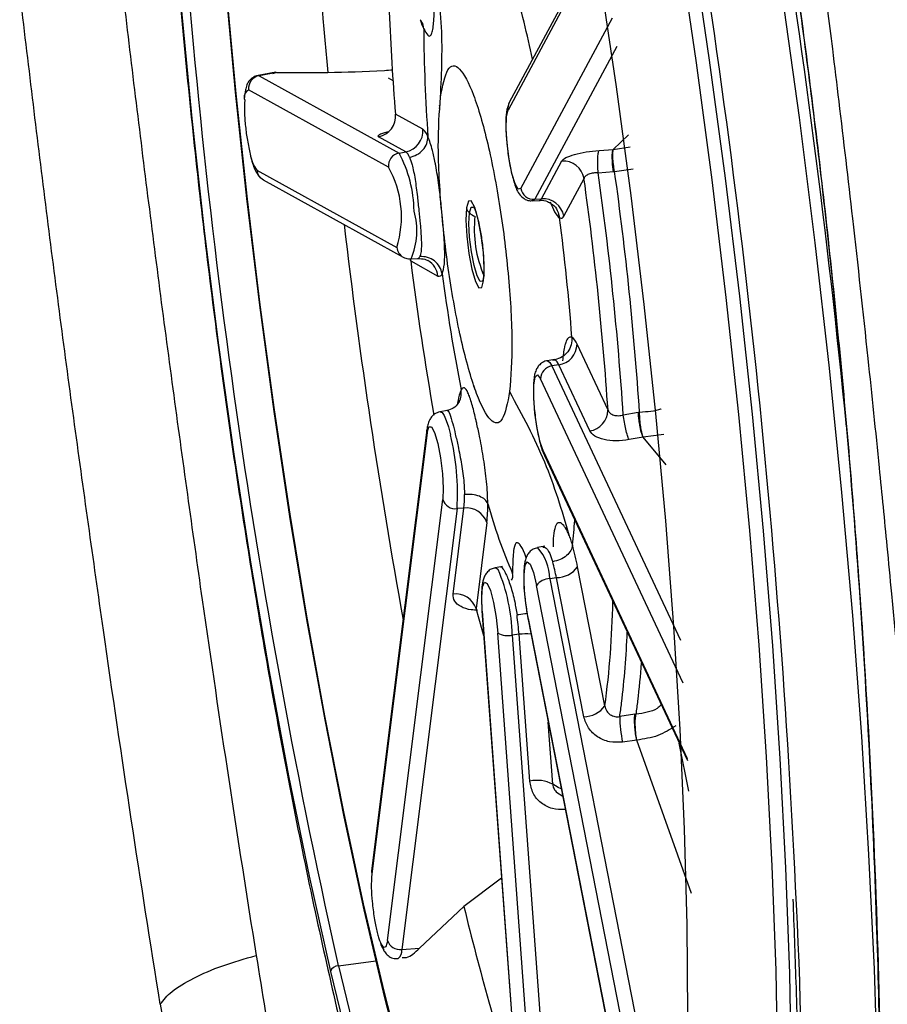
# Model space of a CAD drawing. Extents: x 831 to 911, y 781 to 934.
# Drawn here: x 901 to 902, y 846 to 847 of the extents above; entities that cross this region are included whole.
import ezdxf

# ---------------------------------------------------------------- set-up
doc = ezdxf.new("R2010")
doc.units = 0
doc.header["$MEASUREMENT"] = 0
doc.layers.add('1', color=4, linetype='Continuous')

# ---------------------------------------------------------------- blocks, each defined once
blk = doc.blocks.new('2023 SOVEREIGN HL')
at = {"layer": '1', "color": 3, "linetype": 'Continuous', "lineweight": 25}
for p, q in [((70.3589, 50.918), (70.2179, 50.6554)), ((70.3579, 50.9243), (70.2198, 50.6671)), ((70.2374, 50.5356), (70.3779, 50.7972)), ((70.3845, 50.7531), (70.2588, 50.519)), ((69.862, 50.7135), (69.8348, 50.7087)), ((69.8634, 50.7131), (69.8366, 50.7083)), ((69.8366, 50.7083), (70.0509, 50.5898)), ((69.8634, 50.7131), (69.857, 50.711)), ((69.8634, 50.7131), (69.9418, 50.7133)), ((70.0416, 50.7006), (70.0345, 50.7045)), ((70.0347, 50.5681), (69.8203, 50.6866)), ((70.0872, 50.6263), (70.0454, 50.6494)), ((70.0612, 50.5916), (70.0194, 50.6147)), ((70.4026, 50.6174), (70.3793, 50.5953)), ((70.3575, 50.5938), (70.3793, 50.5953)), ((70.3793, 50.5953), (70.4051, 50.5992)), ((70.0509, 50.5898), (70.0612, 50.5916)), ((70.2692, 50.5197), (70.3002, 50.5776)), ((70.3813, 50.5616), (70.4097, 50.5657)), ((69.8331, 50.5636), (70.0474, 50.4451)), ((70.3033, 50.4931), (70.3344, 50.5509)), ((70.3561, 50.5596), (70.3794, 50.5613)), ((70.3813, 50.5616), (70.3794, 50.5613)), ((69.8428, 50.5488), (70.0571, 50.4303)), ((70.2588, 50.519), (70.2692, 50.5197)), ((70.2559, 50.5165), (70.2663, 50.5172)), ((70.0685, 50.4258), (70.0687, 50.4244)), ((70.0687, 50.4244), (70.1105, 50.4012)), ((70.0692, 50.4276), (70.0796, 50.4283)), ((70.3712, 50.1957), (70.3237, 50.2969)), ((70.2889, 50.2733), (70.278, 50.2714)), ((70.2956, 50.2652), (70.2853, 50.2634)), ((70.2853, 50.2634), (70.4824, 49.8433)), ((70.2867, 50.2722), (70.2882, 50.2726)), ((70.2882, 50.2726), (70.2898, 50.273)), ((70.3431, 50.1639), (70.2956, 50.2652)), ((70.4866, 49.7771), (70.2677, 50.2436)), ((70.1411, 50.2055), (70.1416, 50.2102)), ((70.1422, 50.2059), (70.1416, 50.2102)), ((70.1248, 50.1952), (70.1139, 50.1932)), ((70.4176, 50.1922), (70.3945, 50.1882)), ((70.4176, 50.1922), (70.4195, 50.1923)), ((70.0935, 50.1656), (70.0087, 49.4899)), ((70.0938, 50.1607), (70.009, 49.4851)), ((70.4566, 50.1583), (70.4251, 50.1541)), ((70.4251, 50.1542), (70.4034, 50.1505)), ((70.4604, 50.1117), (70.4251, 50.1542)), ((70.2721, 50.1322), (70.4927, 49.662)), ((70.2736, 50.1262), (70.4929, 49.6588)), ((70.033, 49.383), (70.1178, 50.0587)), ((70.1398, 50.0448), (70.055, 49.3692)), ((70.1337, 49.9138), (70.1502, 50.0456)), ((70.1502, 50.0456), (70.1398, 50.0448)), ((70.1855, 50.0235), (70.169, 49.8917)), ((70.2741, 49.9871), (70.2632, 49.9852)), ((70.2739, 49.9855), (70.271, 49.9865)), ((70.2093, 49.9563), (70.1984, 49.9543)), ((70.3664, 49.7424), (70.3246, 49.9554)), ((70.2922, 49.9389), (70.2818, 49.9374)), ((70.2818, 49.9374), (70.4802, 48.9255)), ((70.334, 49.7259), (70.2922, 49.9389)), ((70.473, 48.8488), (70.2615, 49.9271)), ((70.178, 49.8884), (70.2624, 48.7347)), ((70.1783, 49.8875), (70.178, 49.8884)), ((70.1783, 49.8875), (70.2628, 48.7338)), ((70.2488, 49.8762), (70.2487, 49.8748)), ((70.2487, 49.8748), (70.4628, 48.7829)), ((70.2488, 49.8762), (70.4629, 48.7843)), ((70.2867, 48.7004), (70.2023, 49.8541)), ((70.2348, 49.8522), (70.2244, 49.8511)), ((70.2244, 49.8511), (70.3088, 48.6974)), ((70.2513, 49.6272), (70.2348, 49.8522)), ((70.4123, 49.7296), (70.3891, 49.7261)), ((70.2865, 49.6224), (70.2796, 49.7174)), ((70.4153, 49.69), (70.3934, 49.6869)), ((70.4989, 49.4551), (70.4153, 49.69)), ((70.495, 49.612), (70.4803, 49.6856)), ((70.2922, 49.6104), (70.3018, 49.6043)), ((70.208, 49.4786), (70.1503, 49.4351)), ((70.1503, 49.4351), (70.0822, 49.3713)), ((70.055, 49.3692), (70.0822, 49.3713)), ((69.9578, 49.3441), (70.0154, 49.3518))]:
    blk.add_line(p, q, dxfattribs=at)
at = {"layer": '1', "color": 3, "linetype": 'Continuous', "lineweight": 25, "flags": 128}
for points in [[(70.5, 50.9107), (70.5264, 50.7319), (70.5506, 50.5514), (70.5726, 50.3703), (70.592, 50.1897), (70.6089, 50.0106), (70.6232, 49.8343), (70.6347, 49.6618), (70.6434, 49.4941), (70.6492, 49.3323), (70.6521, 49.1774)], [(70.48, 50.9057), (70.5062, 50.728), (70.5302, 50.5486), (70.552, 50.3685), (70.5714, 50.189), (70.5882, 50.0111), (70.6024, 49.8358), (70.6138, 49.6643), (70.6224, 49.4976), (70.6282, 49.3368), (70.6311, 49.1828)], [(70.4933, 49.269), (70.4923, 49.4077), (70.4884, 49.5537), (70.4816, 49.7062), (70.472, 49.864), (70.4596, 50.0259), (70.4445, 50.1907), (70.4268, 50.3574), (70.4067, 50.5247), (70.3842, 50.6913), (70.3596, 50.8562)], [(69.705, 52.0717), (69.6941, 51.9692), (69.6863, 51.8551), (69.6815, 51.7302), (69.6798, 51.5955), (69.6811, 51.452), (69.6856, 51.3008), (69.6931, 51.143), (69.7036, 50.9799), (69.717, 50.8126), (69.7333, 50.6426), (69.7522, 50.471), (69.7737, 50.2991), (69.7975, 50.1284), (69.8236, 49.9599), (69.8516, 49.7952), (69.8815, 49.6353), (69.9129, 49.4816), (69.9456, 49.3352)], [(70.0617, 49.1682), (70.0291, 49.2949), (69.9974, 49.4299), (69.9668, 49.5723), (69.9375, 49.721), (69.9097, 49.8749), (69.8837, 50.0329), (69.8596, 50.1939), (69.8375, 50.3567), (69.8177, 50.5202), (69.8003, 50.6832), (69.7854, 50.8445), (69.7732, 51.0029), (69.7636, 51.1573), (69.7569, 51.3066), (69.7529, 51.4497), (69.7518, 51.5856), (69.7536, 51.7133), (69.7582, 51.8318), (69.7657, 51.9404), (69.7759, 52.0383)], [(70.0601, 49.1798), (70.0279, 49.3053), (69.9964, 49.4391), (69.9661, 49.5801), (69.9371, 49.7274), (69.9096, 49.8799), (69.8838, 50.0364), (69.8599, 50.196), (69.838, 50.3573), (69.8184, 50.5193), (69.8012, 50.6807), (69.7864, 50.8405), (69.7743, 50.9974), (69.7648, 51.1504), (69.7581, 51.2983), (69.7542, 51.4401), (69.7531, 51.5747), (69.7549, 51.7012), (69.7595, 51.8187), (69.7669, 51.9263), (69.777, 52.0232)], [(70.4401, 51.9001), (70.4768, 51.7371), (70.5122, 51.567), (70.5461, 51.3908), (70.5785, 51.2093), (70.6091, 51.0237), (70.6377, 50.8349), (70.6641, 50.644), (70.6883, 50.4521), (70.7101, 50.2602), (70.7293, 50.0695), (70.7459, 49.8809), (70.7597, 49.6956), (70.7707, 49.5146), (70.7789, 49.3388), (70.7841, 49.1693), (70.7864, 49.0071), (70.7857, 48.853), (70.7821, 48.7079), (70.7755, 48.5725), (70.766, 48.4478), (70.7536, 48.3343)], [(69.8348, 50.7087), (69.8351, 50.7087), (69.8366, 50.7083)], [(70.2374, 50.5356), (70.2336, 50.5343), (70.2288, 50.5424), (70.2238, 50.5585), (70.2195, 50.5802), (70.2164, 50.6043), (70.215, 50.627), (70.2155, 50.645), (70.2179, 50.6554)], [(70.1543, 50.5056), (70.1534, 50.4868), (70.1547, 50.4623), (70.158, 50.4359), (70.1626, 50.4116), (70.168, 50.3931), (70.1733, 50.3832), (70.1777, 50.3835), (70.1805, 50.3938)], [(70.1805, 50.3938), (70.1814, 50.4127), (70.1801, 50.4372), (70.1769, 50.4636), (70.1722, 50.4879), (70.1668, 50.5064), (70.1615, 50.5163), (70.1571, 50.516), (70.1543, 50.5056)], [(70.1588, 50.4979), (70.1612, 50.5067), (70.1649, 50.507), (70.1651, 50.5068)], [(70.2588, 50.519), (70.2564, 50.5166), (70.2558, 50.5165)], [(70.1795, 50.3947), (70.1788, 50.3934), (70.175, 50.3931), (70.1705, 50.4016), (70.1659, 50.4174), (70.1619, 50.4382), (70.1591, 50.4608), (70.158, 50.4818), (70.1588, 50.4979)], [(70.278, 50.2714), (70.2791, 50.2713), (70.2821, 50.2689), (70.2853, 50.2634)], [(70.2721, 50.1322), (70.2671, 50.1467), (70.2626, 50.1674), (70.2591, 50.1913), (70.2573, 50.2147), (70.2574, 50.2339), (70.2595, 50.2462), (70.2631, 50.2496), (70.2677, 50.2436)], [(70.1138, 50.1932), (70.1141, 50.1933), (70.1169, 50.1919), (70.1201, 50.1874), (70.1233, 50.18), (70.1266, 50.17), (70.1298, 50.1578)], [(70.0938, 50.1607), (70.0934, 50.1638), (70.0935, 50.1656)], [(70.0938, 50.1607), (70.0964, 50.1702), (70.1004, 50.1704), (70.1052, 50.1614), (70.1101, 50.1445), (70.1144, 50.1224), (70.1173, 50.0983), (70.1185, 50.0759), (70.1178, 50.0587)], [(70.2721, 50.1322), (70.2726, 50.1289), (70.2736, 50.1262)], [(70.2488, 49.8762), (70.245, 49.8997), (70.2428, 49.9235), (70.2425, 49.944), (70.2441, 49.958), (70.2474, 49.9634), (70.2519, 49.9595), (70.2568, 49.9467), (70.2615, 49.9271)], [(70.1984, 49.9543), (70.1999, 49.9541), (70.2029, 49.9513)], [(70.1783, 49.8875), (70.1776, 49.909), (70.1788, 49.9247), (70.1817, 49.9321), (70.186, 49.9303), (70.1909, 49.9194), (70.1957, 49.9011), (70.1997, 49.8781), (70.2023, 49.8541)], [(70.1808, 49.8498), (70.1781, 49.8591), (70.169, 49.8917)], [(70.2996, 49.6154), (70.2946, 49.6173), (70.2865, 49.6224)], [(70.0087, 49.4899), (70.0086, 49.4882), (70.009, 49.4851)], [(70.033, 49.383), (70.0324, 49.3797), (70.0318, 49.3769), (70.031, 49.3748), (70.0302, 49.3733), (70.0292, 49.3725), (70.0282, 49.3723), (70.027, 49.3728), (70.0258, 49.3739)], [(69.9578, 49.3441), (69.9913, 49.207), (70.0228, 49.0896)], [(69.9456, 49.3352), (69.9794, 49.1971), (70.014, 49.0686), (70.0492, 48.9504), (70.0846, 48.8436), (70.1201, 48.749), (70.1553, 48.6672), (70.1899, 48.5989), (70.2238, 48.5446), (70.2567, 48.5047), (70.2883, 48.4796), (70.293, 48.477)]]:
    blk.add_lwpolyline(points, dxfattribs=at)
at = {"layer": '1', "color": 3, "linetype": 'Continuous', "lineweight": 25}
for centre, radius, start, end in [((56.6747, 48.7928), 14.1293, 5.59392, 12.75073), ((78.4594, 51.5381), 8.5574, 181.97591, 185.53111), ((57.003, 48.8254), 13.6707, 2.56777, 9.91044), ((80.7314, 51.7633), 11.042, 183.16699, 192.60365), ((68.3959, 50.3388), 1.901, 11.9816, 15.4908), ((74.2585, 50.9903), 4.2269, 182.495, 184.6263), ((70.1905, 50.8283), 0.1126, 198.3698, 205.2589), ((72.5512, 50.7949), 2.4626, 180.3417, 184.1935), ((69.8402, 50.6887), 0.02, 100.4038, 185.8869), ((69.8257, 50.6755), 0.0123, 115.9504, 201.3459), ((70.2361, 50.6584), 0.0184, 151.8897, 189.4449), ((70.0136, 50.6461), 0.0319, 280.398, 5.8951), ((70.0554, 50.623), 0.0319, 280.4062, 5.8869), ((70.071, 50.6064), 0.0256, 19.1686, 50.7837), ((69.8722, 50.5944), 0.0498, 187.0629, 218.155), ((70.0545, 50.5701), 0.02, 100.403, 185.8877), ((69.8826, 50.499), 0.1912, 0.5539, 28.3476), ((70.0495, 50.5772), 0.0185, 19.1632, 50.7775), ((69.8996, 50.4919), 0.155, 342.4145, 29.4147), ((70.3026, 50.5453), 0.0323, 9.9527, 94.1355), ((69.8521, 50.5655), 0.0191, 185.5832, 240.9693), ((65.4327, 49.8636), 4.9496, 3.8463, 7.9815), ((65.3463, 49.8529), 5.0594, 3.799, 8.0286), ((65.3693, 49.8558), 5.0614, 3.8121, 8.0157), ((70.2573, 50.5391), 0.0202, 189.9551, 274.1333), ((70.2655, 50.5211), 0.00396, 281.5494, 340.2483), ((70.2715, 50.4875), 0.0323, 9.9536, 94.1346), ((70.17, 50.5095), 0.0162, 193.9604, 226.0493), ((69.9724, 50.4704), 0.1059, 336.129, 16.6784), ((70.1736, 50.5132), 0.0213, 225.8311, 252.5282), ((70.3447, 50.4733), 0.1786, 173.7062, 203.8028), ((70.299, 50.4941), 0.00442, 239.3406, 346.3604), ((66.9598, 50.0524), 3.3657, 4.3508, 7.4767), ((79.7637, 51.6321), 9.8645, 186.70528, 190.263), ((70.0665, 50.447), 0.0192, 185.7299, 241.1563), ((70.0786, 50.4325), 0.0043, 283.27, 342.4189), ((74.9225, 51.0348), 4.892, 187.1688, 189.968), ((70.08, 50.3982), 0.0307, 5.6913, 60.925), ((70.1123, 50.4055), 0.00469, 246.6493, 349.4009), ((73.2672, 50.8272), 3.1785, 187.6394, 190.8875), ((70.291, 50.2975), 0.0327, 278.0015, 358.98), ((70.3022, 50.2895), 0.0227, 19.2496, 53.5931), ((70.2881, 50.2432), 0.0204, 97.992, 178.9929), ((70.2801, 50.2598), 0.0164, 19.2376, 53.5878), ((70.1892, 50.2068), 0.0477, 155.1023, 175.8353), ((70.3385, 50.1962), 0.0326, 277.9914, 358.9901), ((69.7551, 50.0677), 0.3854, 356.6022, 13.5264), ((70.1372, 50.0651), 0.0204, 198.2914, 277.3968), ((69.9824, 50.0643), 0.1688, 353.6422, 0.7702), ((69.9539, 50.0493), 0.233, 353.6445, 0.782), ((70.9495, 50.2621), 0.7909, 195.3754, 203.6073), ((70.1544, 50.0132), 0.0327, 18.294, 97.3969), ((69.5069, 50.084), 0.8153, 353.3189, 355.9808), ((70.2095, 49.9368), 0.0723, 0.4754, 42.0134), ((69.9324, 49.8803), 0.3993, 10.835, 15.814), ((70.0077, 49.8844), 0.2896, 10.8438, 15.8129), ((69.9481, 49.8442), 0.2764, 1.4174, 22.7969), ((70.2918, 49.98), 0.041, 270.6151, 323.2282), ((70.2821, 49.9118), 0.0257, 90.6131, 143.2296), ((70.1379, 49.8814), 0.0327, 18.2957, 97.3959), ((68.9899, 49.9278), 1.3889, 352.3284, 358.9487), ((69.7502, 49.8163), 0.4859, 4.2374, 7.7512), ((70.2173, 49.8817), 0.0314, 241.4571, 282.9707), ((70.2461, 49.7517), 0.1011, 86.0627, 96.4281), ((69.0257, 49.9107), 1.3761, 353.1611, 357.6977), ((69.2284, 49.8962), 1.1975, 352.9858, 355.7927), ((70.3335, 49.767), 0.0411, 270.6207, 323.2192), ((69.5473, 49.8525), 0.8512, 351.4622, 352.8728), ((69.5569, 49.8577), 0.8668, 351.5143, 352.8607), ((70.5791, 49.7273), 0.19, 180.3593, 192.2823), ((70.2625, 49.5782), 0.0502, 61.4586, 102.9694), ((70.2204, 49.4672), 0.2121, 175.1783, 186.6647), ((74.1045, 50.3963), 4.0694, 193.6623, 197.913), ((64.423, 49.1109), 6.2455, 354.36542, 3.0013), ((70.0524, 49.3894), 0.0204, 198.2836, 277.4035), ((70.0399, 49.3671), 0.0153, 307.4406, 7.5801), ((69.9573, 49.332), 0.0121, 87.4986, 164.7043), ((75.1183, 50.552), 5.3, 193.0645, 193.1739)]:
    blk.add_arc(centre, radius, start, end, dxfattribs=at)
for points, knots in [([(69.7099, 52.3219), (69.7077, 52.3052), (69.697, 52.2218), (69.6863, 52.0749), (69.6773, 51.884), (69.6746, 51.7023), (69.676, 51.5242), (69.6812, 51.3458), (69.6899, 51.1652), (69.7016, 50.9871), (69.716, 50.8104), (69.733, 50.6343), (69.7526, 50.4589), (69.7746, 50.2841), (69.7991, 50.1102), (69.826, 49.9373), (69.8553, 49.7655), (69.8873, 49.5948), (69.9212, 49.4287), (69.9455, 49.322), (69.9574, 49.27)], [0, 0, 0, 0, 0.018386, 0.091592, 0.161019, 0.223471, 0.281769, 0.342524, 0.400504, 0.456684, 0.511697, 0.565965, 0.619798, 0.673449, 0.727136, 0.781022, 0.835352, 0.890414, 0.94658, 1, 1, 1, 1]), ([(70.5388, 41.6256), (70.5422, 41.6469), (70.5511, 41.7028), (70.5646, 41.7888), (70.58, 41.8897), (70.5962, 41.9977), (70.6146, 42.1232), (70.6348, 42.2663), (70.6538, 42.4052), (70.6706, 42.5322), (70.6846, 42.6408), (70.698, 42.7478), (70.711, 42.8546), (70.7237, 42.9611), (70.7357, 43.0655), (70.7474, 43.1702), (70.7619, 43.304), (70.7852, 43.5274), (70.8131, 43.8214), (70.8401, 44.1403), (70.8603, 44.4064), (70.8749, 44.6195), (70.8843, 44.7682), (70.8899, 44.8634), (70.8935, 44.9259), (70.8983, 45.0117), (70.9045, 45.1277), (70.9114, 45.2705), (70.9177, 45.4134), (70.9235, 45.5563), (70.933, 45.8193), (70.9392, 46.0567), (70.9431, 46.2685), (70.9441, 46.3344), (70.9451, 46.4003), (70.9459, 46.4663), (70.9466, 46.5322), (70.948, 46.6999), (70.9485, 46.9563), (70.9457, 47.2881), (70.9405, 47.5803), (70.934, 47.8328), (70.927, 48.0458), (70.9204, 48.2179), (70.9135, 48.3756), (70.906, 48.5322), (70.897, 48.7021), (70.8871, 48.8719), (70.8763, 49.0417), (70.8646, 49.2114), (70.8525, 49.374), (70.8402, 49.5295), (70.8277, 49.6778), (70.8162, 49.8061), (70.8066, 49.9092), (70.7977, 50.003), (70.7858, 50.1232), (70.7685, 50.2906), (70.7479, 50.4777), (70.7294, 50.6359), (70.7164, 50.7432), (70.7071, 50.8179), (70.6969, 50.8991), (70.6821, 51.0131), (70.6618, 51.1645), (70.6348, 51.3579), (70.6139, 51.4976), (70.6026, 51.5729)], [0, 0, 0, 0, 0.006463, 0.017004, 0.026173, 0.037109, 0.049815, 0.064288, 0.08053, 0.091932, 0.102768, 0.113412, 0.124357, 0.13509, 0.145613, 0.155924, 0.166762, 0.18603, 0.223411, 0.255464, 0.282185, 0.303576, 0.319636, 0.326965, 0.332212, 0.338457, 0.352779, 0.367101, 0.381423, 0.395745, 0.410068, 0.460486, 0.467088, 0.473691, 0.480293, 0.486896, 0.493499, 0.500101, 0.537291, 0.570518, 0.599782, 0.625082, 0.646419, 0.663792, 0.676808, 0.693847, 0.710886, 0.727924, 0.744962, 0.761999, 0.779036, 0.793942, 0.808848, 0.823753, 0.832632, 0.839968, 0.852064, 0.868919, 0.890532, 0.908601, 0.916769, 0.923015, 0.931208, 0.941345, 0.957562, 0.977114, 1, 1, 1, 1]), ([(70.5545, 47.0551), (70.5703, 47.0959), (70.6018, 47.1775), (70.6451, 47.3409), (70.6844, 47.532), (70.7187, 47.7518), (70.7472, 47.997), (70.7693, 48.2653), (70.7843, 48.5539), (70.7916, 48.8599), (70.7907, 49.1804), (70.7813, 49.5122), (70.7632, 49.8522), (70.7363, 50.1971), (70.7008, 50.5438), (70.6568, 50.8889), (70.6053, 51.2302), (70.5652, 51.4507), (70.5452, 51.561)], [0, 0, 0, 0, 0.062507, 0.125014, 0.187513, 0.250001, 0.312485, 0.374971, 0.437465, 0.499969, 0.562483, 0.625003, 0.687522, 0.750034, 0.812535, 0.875025, 0.937509, 1, 1, 1, 1]), ([(70.5462, 51.5501), (70.5682, 51.4288), (70.6106, 51.1942), (70.6622, 50.8433), (70.7031, 50.5145), (70.7339, 50.21), (70.7562, 49.9324), (70.7724, 49.6686), (70.7828, 49.4235), (70.7882, 49.1976), (70.7898, 48.9945), (70.7882, 48.801), (70.7834, 48.6087), (70.7753, 48.4186), (70.7636, 48.2321), (70.7487, 48.0529), (70.7313, 47.8904), (70.7151, 47.7661), (70.7017, 47.6765), (70.6916, 47.614), (70.6818, 47.5588), (70.6724, 47.509), (70.6623, 47.459), (70.6503, 47.404), (70.6353, 47.3417), (70.6171, 47.2749), (70.5958, 47.2063), (70.5803, 47.1674), (70.5721, 47.1467)], [0, 0, 0, 0, 0.069587, 0.134513, 0.194787, 0.250411, 0.301382, 0.347695, 0.397114, 0.439818, 0.47797, 0.51695, 0.557009, 0.598145, 0.640355, 0.683638, 0.72646, 0.764184, 0.785014, 0.803731, 0.820335, 0.836661, 0.852442, 0.872828, 0.897803, 0.927343, 0.96142, 1, 1, 1, 1]), ([(69.5868, 51.2003), (69.5984, 51.0936), (69.6217, 50.8803), (69.6612, 50.5546), (69.7035, 50.2281), (69.7339, 50.0126), (69.7491, 49.9048)], [0, 0, 0, 0, 0.250051, 0.500051, 0.75004, 1, 1, 1, 1]), ([(70.0886, 50.7802), (70.0908, 50.7763), (70.0949, 50.7687), (70.0979, 50.7686), (70.0995, 50.7702), (70.1006, 50.7717), (70.1022, 50.7765), (70.1033, 50.784), (70.1038, 50.7897), (70.1043, 50.7956), (70.1047, 50.8035), (70.1051, 50.8167), (70.1052, 50.8285), (70.1048, 50.8506), (70.1035, 50.8758), (70.1009, 50.897), (70.1, 50.9044)], [0, 0, 0, 0, 0.134769, 0.260429, 0.264026, 0.294684, 0.381579, 0.46378, 0.488702, 0.502895, 0.581085, 0.624602, 0.703977, 0.744159, 0.911384, 1, 1, 1, 1]), ([(70.1144, 50.6754), (70.1162, 50.7136), (70.1198, 50.7899), (70.1066, 50.8662), (70.1001, 50.9044)], [0, 0, 0, 0, 0.499842, 1, 1, 1, 1]), ([(69.5976, 49.8586), (69.5823, 49.9669), (69.5517, 50.1833), (69.5086, 50.5113), (69.4825, 50.7288), (69.4694, 50.8376)], [0, 0, 0, 0, 0.33333, 0.666673, 1, 1, 1, 1]), ([(70.0886, 50.7802), (70.0882, 50.7839), (70.0876, 50.7891), (70.0842, 50.7929), (70.0832, 50.794)], [0, 0, 0, 0, 0.7021788, 1, 1, 1, 1]), ([(69.9418, 50.7133), (69.9694, 50.7139), (70.0007, 50.7146), (70.0371, 50.717), (70.0415, 50.7172)], [0, 0, 0, 0, 0.8796224, 1, 1, 1, 1]), ([(70.1144, 50.6754), (70.1177, 50.6922), (70.1244, 50.7258), (70.1431, 50.7249), (70.1649, 50.6845), (70.1872, 50.6078), (70.2066, 50.5071), (70.2198, 50.3982), (70.2256, 50.2947), (70.2221, 50.2476), (70.2204, 50.2241)], [0, 0, 0, 0, 0.125, 0.25, 0.375, 0.5, 0.625, 0.75, 0.875, 1, 1, 1, 1]), ([(69.835, 50.7083), (69.8342, 50.7083), (69.8306, 50.7082), (69.8253, 50.7048), (69.8203, 50.6996), (69.817, 50.6933), (69.8149, 50.6857), (69.8143, 50.6787), (69.8139, 50.6747)], [0, 0, 0, 0, 0.044917, 0.199035, 0.336544, 0.485897, 0.703105, 1, 1, 1, 1]), ([(69.8143, 50.671), (69.814, 50.6649), (69.8136, 50.6562), (69.8144, 50.6415), (69.8154, 50.6307), (69.8167, 50.6198), (69.819, 50.6048), (69.8213, 50.595), (69.8228, 50.5883)], [0, 0, 0, 0, 0.27145, 0.389531, 0.509235, 0.625995, 0.741666, 1, 1, 1, 1]), ([(70.2204, 50.2241), (70.2171, 50.2073), (70.2104, 50.1737), (70.1917, 50.1746), (70.1699, 50.215), (70.1476, 50.2916), (70.1282, 50.3924), (70.115, 50.5013), (70.1092, 50.6047), (70.1127, 50.6519), (70.1144, 50.6754)], [0, 0, 0, 0, 0.125, 0.25, 0.375, 0.5, 0.625, 0.75, 0.875, 1, 1, 1, 1]), ([(70.1131, 50.6627), (70.1131, 50.6632), (70.1132, 50.6641), (70.1128, 50.6601), (70.1126, 50.6581)], [0, 0, 0, 0, 0.513979, 1, 1, 1, 1]), ([(70.2198, 50.6671), (70.2185, 50.6636), (70.2152, 50.6552), (70.2144, 50.64), (70.2146, 50.6186), (70.2164, 50.603), (70.2171, 50.5961)], [0, 0, 0, 0, 0.19317, 0.475195, 0.769846, 1, 1, 1, 1]), ([(70.0462, 50.649), (70.046, 50.649), (70.0453, 50.6489), (70.045, 50.649), (70.0452, 50.6493), (70.0454, 50.6494)], [0, 0, 0, 0, 0.151979, 0.569826, 1, 1, 1, 1]), ([(70.0194, 50.6147), (70.019, 50.6155), (70.0182, 50.6171), (70.0246, 50.6202), (70.0322, 50.6222), (70.0347, 50.6229)], [0, 0, 0, 0, 0.402072, 0.802179, 1, 1, 1, 1]), ([(70.067, 50.5833), (70.0708, 50.5844), (70.0785, 50.5865), (70.0879, 50.5942), (70.0943, 50.604), (70.0949, 50.6112), (70.0952, 50.6148)], [0, 0, 0, 0, 0.2500263, 0.4999982, 0.7500023, 1, 1, 1, 1]), ([(70.116, 50.5047), (70.1159, 50.5061), (70.1148, 50.5166), (70.1122, 50.5383), (70.1094, 50.5575), (70.1076, 50.5678), (70.1072, 50.5704), (70.1054, 50.5799), (70.1016, 50.5977), (70.0976, 50.6084), (70.0952, 50.6148)], [0, 0, 0, 0, 0.031801, 0.235715, 0.478196, 0.480162, 0.496998, 0.545002, 0.729063, 1, 1, 1, 1]), ([(70.2171, 50.5961), (70.2173, 50.5939), (70.2184, 50.583), (70.222, 50.5635), (70.228, 50.5411), (70.2326, 50.5288), (70.2419, 50.5198), (70.2491, 50.5164), (70.2538, 50.5167), (70.2556, 50.5169)], [0, 0, 0, 0, 0.058157, 0.281294, 0.508774, 0.774387, 0.868082, 0.950586, 1, 1, 1, 1]), ([(70.3794, 50.5613), (70.379, 50.564), (70.3784, 50.5689), (70.3779, 50.5763), (70.3776, 50.5841), (70.3779, 50.5916), (70.3789, 50.5941), (70.3793, 50.5953)], [0, 0, 0, 0, 0.181752, 0.32605, 0.50153, 0.765816, 1, 1, 1, 1]), ([(70.3813, 50.5616), (70.3806, 50.5653), (70.3793, 50.5727), (70.3784, 50.5831), (70.3784, 50.5914), (70.379, 50.594), (70.3793, 50.5953)], [0, 0, 0, 0, 0.247435, 0.494872, 0.744596, 1, 1, 1, 1]), ([(69.823, 50.586), (69.8241, 50.582), (69.8273, 50.5698), (69.8313, 50.5594), (69.8388, 50.5512), (69.8423, 50.5491), (69.8428, 50.5488)], [0, 0, 0, 0, 0.249908, 0.75796, 0.963013, 1, 1, 1, 1]), ([(70.067, 50.5833), (70.0683, 50.5797), (70.0715, 50.5713), (70.0755, 50.5502), (70.0788, 50.5252), (70.0805, 50.5087), (70.0812, 50.5017)], [0, 0, 0, 0, 0.210241, 0.499874, 0.786861, 1, 1, 1, 1]), ([(70.3002, 50.5776), (70.3019, 50.5793), (70.3052, 50.5827), (70.3192, 50.5877), (70.3375, 50.5918), (70.3508, 50.5931), (70.3575, 50.5938)], [0, 0, 0, 0, 0.2519504, 0.5026806, 0.7520439, 1, 1, 1, 1]), ([(70.3561, 50.5596), (70.3558, 50.5634), (70.3553, 50.5709), (70.3554, 50.5814), (70.3561, 50.5898), (70.357, 50.5924), (70.3575, 50.5937)], [0, 0, 0, 0, 0.250001, 0.499999, 0.749999, 1, 1, 1, 1]), ([(70.3561, 50.5596), (70.3536, 50.5595), (70.3498, 50.5593), (70.3451, 50.5583), (70.3418, 50.5573), (70.339, 50.556), (70.3367, 50.5545), (70.335, 50.5528), (70.3346, 50.5515), (70.3344, 50.5509)], [0, 0, 0, 0, 0.235009, 0.355455, 0.478054, 0.603399, 0.731922, 0.864018, 1, 1, 1, 1]), ([(70.1659, 50.5058), (70.166, 50.5057), (70.1661, 50.5054), (70.1679, 50.5016), (70.1706, 50.4932), (70.1741, 50.4783), (70.1776, 50.458), (70.1799, 50.4385), (70.1803, 50.4284), (70.1804, 50.425)], [0, 0, 0, 0, 0.060469, 0.156119, 0.293259, 0.471649, 0.676642, 0.893099, 1, 1, 1, 1]), ([(70.2665, 50.5171), (70.2667, 50.5171), (70.2707, 50.5182), (70.2774, 50.5161), (70.2817, 50.5137), (70.2831, 50.513)], [0, 0, 0, 0, 0.034471, 0.677132, 1, 1, 1, 1]), ([(70.2823, 50.5152), (70.2847, 50.5095), (70.29, 50.4966), (70.2944, 50.4926), (70.2968, 50.4903)], [0, 0, 0, 0, 0.449246, 1, 1, 1, 1]), ([(70.2843, 50.5117), (70.2849, 50.5114), (70.289, 50.5092), (70.2942, 50.5018), (70.2959, 50.4941), (70.2968, 50.4903)], [0, 0, 0, 0, 0.085276, 0.54262, 1, 1, 1, 1]), ([(70.0812, 50.5017), (70.0819, 50.4948), (70.0836, 50.4786), (70.0852, 50.4561), (70.0852, 50.439), (70.0835, 50.4335), (70.0827, 50.4312)], [0, 0, 0, 0, 0.213317, 0.499971, 0.789785, 1, 1, 1, 1]), ([(70.117, 50.4047), (70.1183, 50.409), (70.1205, 50.416), (70.1209, 50.4307), (70.1208, 50.4391), (70.1206, 50.4502), (70.1196, 50.4676), (70.1178, 50.4863), (70.117, 50.494)], [0, 0, 0, 0, 0.290704, 0.475369, 0.530027, 0.559766, 0.81827, 1, 1, 1, 1]), ([(70.0571, 50.4303), (70.0597, 50.429), (70.0635, 50.4272), (70.0677, 50.4278), (70.0691, 50.428)], [0, 0, 0, 0, 0.684649, 1, 1, 1, 1]), ([(70.1169, 50.4047), (70.1159, 50.4084), (70.1137, 50.416), (70.1054, 50.4249), (70.0947, 50.4307), (70.0867, 50.431), (70.0827, 50.4312)], [0, 0, 0, 0, 0.249996, 0.500005, 0.749983, 1, 1, 1, 1]), ([(70.0687, 50.4244), (70.0685, 50.4248), (70.0681, 50.4256), (70.0684, 50.4265), (70.0689, 50.427), (70.069, 50.427)], [0, 0, 0, 0, 0.4479967, 0.882724, 1, 1, 1, 1]), ([(70.0794, 50.428), (70.0833, 50.428), (70.0891, 50.4279), (70.0934, 50.4257), (70.0949, 50.425)], [0, 0, 0, 0, 0.66587, 1, 1, 1, 1]), ([(70.1804, 50.425), (70.1807, 50.4214), (70.1812, 50.4119), (70.1808, 50.4035), (70.1804, 50.3996), (70.1803, 50.3987)], [0, 0, 0, 0, 0.326226, 0.846133, 1, 1, 1, 1]), ([(70.1803, 50.3987), (70.1799, 50.3967), (70.1794, 50.3945), (70.1796, 50.395), (70.1796, 50.3951)], [0, 0, 0, 0, 0.890531, 1, 1, 1, 1]), ([(70.3157, 50.3077), (70.3157, 50.3037), (70.3157, 50.2957), (70.3101, 50.2848), (70.3012, 50.2764), (70.2936, 50.2741), (70.2898, 50.273)], [0, 0, 0, 0, 0.25, 0.500013, 0.749984, 1, 1, 1, 1]), ([(70.3157, 50.3077), (70.3135, 50.3077), (70.3098, 50.3076), (70.3062, 50.2995), (70.3048, 50.2943), (70.3044, 50.2928), (70.3043, 50.2924), (70.3043, 50.2923), (70.3031, 50.2867), (70.3022, 50.279), (70.3014, 50.2714)], [0, 0, 0, 0, 0.3541013, 0.5971773, 0.65975, 0.6763988, 0.6810684, 0.6824876, 0.6832998, 1, 1, 1, 1]), ([(70.2782, 50.2712), (70.2777, 50.2712), (70.2743, 50.2711), (70.269, 50.268), (70.2639, 50.2629), (70.2605, 50.2567), (70.2577, 50.2473), (70.2564, 50.2326), (70.257, 50.2085), (70.2598, 50.1816), (70.2643, 50.1556), (70.2689, 50.1374), (70.2723, 50.1292), (70.2736, 50.1262)], [0, 0, 0, 0, 0.009277, 0.05883, 0.102223, 0.148424, 0.213126, 0.358134, 0.496616, 0.640803, 0.779278, 0.920601, 1, 1, 1, 1]), ([(70.1652, 50.234), (70.1659, 50.2318), (70.1671, 50.2283), (70.1668, 50.2293), (70.1667, 50.2297)], [0, 0, 0, 0, 0.640318, 1, 1, 1, 1]), ([(70.1414, 50.2062), (70.1431, 50.2092), (70.1467, 50.2155), (70.1462, 50.2229), (70.146, 50.2269)], [0, 0, 0, 0, 0.466365, 1, 1, 1, 1]), ([(70.1869, 50.0524), (70.1865, 50.0635), (70.1857, 50.0846), (70.1816, 50.1147), (70.1778, 50.1372), (70.1743, 50.1555), (70.1713, 50.1697), (70.1691, 50.1791), (70.1666, 50.1901), (70.1622, 50.2071), (70.1565, 50.2238), (70.1509, 50.2322), (70.1476, 50.2287), (70.146, 50.2269)], [0, 0, 0, 0, 0.137876, 0.264143, 0.32489, 0.38538, 0.469806, 0.4939, 0.506009, 0.614955, 0.744104, 0.866988, 1, 1, 1, 1]), ([(70.2204, 50.2241), (70.2395, 50.1885), (70.2777, 50.1173), (70.3001, 50.0422), (70.3113, 50.0046)], [0, 0, 0, 0, 0.499843, 1, 1, 1, 1]), ([(70.1417, 50.2062), (70.1394, 50.2035), (70.135, 50.1983), (70.1276, 50.196), (70.1241, 50.195)], [0, 0, 0, 0, 0.517804, 1, 1, 1, 1]), ([(70.1431, 50.2086), (70.1432, 50.2088), (70.1433, 50.2091), (70.1427, 50.2078), (70.1423, 50.207)], [0, 0, 0, 0, 0.398303, 1, 1, 1, 1]), ([(70.1133, 50.193), (70.1107, 50.1922), (70.1057, 50.1906), (70.1003, 50.1854), (70.0968, 50.1795), (70.0947, 50.1731), (70.0939, 50.1681), (70.0935, 50.1656)], [0, 0, 0, 0, 0.18383, 0.350273, 0.522571, 0.752449, 1, 1, 1, 1]), ([(70.1243, 50.1949), (70.1243, 50.1949), (70.1256, 50.196), (70.1285, 50.1903), (70.1327, 50.1774), (70.1358, 50.1644), (70.1371, 50.1589)], [0, 0, 0, 0, 0.010784, 0.373565, 0.733035, 1, 1, 1, 1]), ([(70.3712, 50.1957), (70.3716, 50.1948), (70.3723, 50.1931), (70.3743, 50.191), (70.377, 50.1894), (70.3801, 50.1881), (70.3835, 50.1874), (70.3884, 50.187), (70.3921, 50.1877), (70.3945, 50.1882)], [0, 0, 0, 0, 0.1364243, 0.2687783, 0.3974832, 0.5228903, 0.6454162, 0.7656583, 1, 1, 1, 1]), ([(70.4034, 50.1505), (70.4026, 50.1525), (70.401, 50.1564), (70.3984, 50.1661), (70.3961, 50.1772), (70.3951, 50.1845), (70.3945, 50.1882)], [0, 0, 0, 0, 0.249995, 0.49999, 0.749999, 1, 1, 1, 1]), ([(70.4251, 50.1542), (70.4243, 50.1559), (70.4227, 50.1598), (70.4206, 50.1686), (70.4192, 50.1772), (70.4182, 50.1848), (70.4178, 50.1895), (70.4176, 50.1922)], [0, 0, 0, 0, 0.2228, 0.500638, 0.676849, 0.820141, 1, 1, 1, 1]), ([(70.4526, 50.1975), (70.4523, 50.1974), (70.4437, 50.1939), (70.4314, 50.1931), (70.4195, 50.1923)], [0, 0, 0, 0, 0.031731, 1, 1, 1, 1]), ([(70.4251, 50.1541), (70.4248, 50.155), (70.4242, 50.1564), (70.4236, 50.1587), (70.423, 50.1609), (70.4222, 50.1644), (70.421, 50.1711), (70.4199, 50.1812), (70.4196, 50.1886), (70.4195, 50.1923)], [0, 0, 0, 0, 0.118324, 0.196909, 0.242484, 0.333869, 0.501448, 0.750728, 1, 1, 1, 1]), ([(70.1371, 50.1589), (70.1385, 50.1529), (70.1418, 50.1386), (70.1468, 50.1126), (70.1505, 50.0867), (70.151, 50.0726), (70.1513, 50.0666)], [0, 0, 0, 0, 0.21332, 0.49997, 0.789787, 1, 1, 1, 1]), ([(70.4034, 50.1505), (70.3967, 50.1496), (70.3833, 50.148), (70.3644, 50.1503), (70.3494, 50.1556), (70.3452, 50.1611), (70.3431, 50.1639)], [0, 0, 0, 0, 0.249143, 0.498783, 0.748536, 1, 1, 1, 1]), ([(70.1869, 50.0524), (70.1857, 50.0546), (70.1832, 50.059), (70.1744, 50.064), (70.1633, 50.0669), (70.1553, 50.0667), (70.1513, 50.0666)], [0, 0, 0, 0, 0.250003, 0.499995, 0.75001, 1, 1, 1, 1]), ([(70.3113, 50.0046), (70.3104, 50.0066), (70.3078, 50.0125), (70.3027, 50.0205), (70.2984, 50.0234), (70.2944, 50.0231), (70.2908, 50.0202), (70.2878, 50.008), (70.2868, 49.9957), (70.2872, 49.9869), (70.2872, 49.9862)], [0, 0, 0, 0, 0.075756, 0.216943, 0.41456, 0.433858, 0.605728, 0.796188, 0.983631, 1, 1, 1, 1]), ([(70.2459, 49.9696), (70.2452, 49.9717), (70.2418, 49.9813), (70.2386, 49.9862), (70.2344, 49.9918), (70.2326, 49.9929), (70.2312, 49.9925), (70.2311, 49.9925), (70.231, 49.9925), (70.2307, 49.9923), (70.2293, 49.9914), (70.2283, 49.9891), (70.2275, 49.9862), (70.2272, 49.9852), (70.2264, 49.981), (70.2252, 49.9699), (70.2249, 49.9546), (70.2248, 49.9454)], [0, 0, 0, 0, 0.04965, 0.236119, 0.245583, 0.421393, 0.421491, 0.422307, 0.424636, 0.433529, 0.468304, 0.606052, 0.607661, 0.62068, 0.657198, 0.796226, 1, 1, 1, 1]), ([(70.3166, 49.9892), (70.3158, 49.992), (70.3141, 49.9977), (70.3123, 50.0023), (70.3113, 50.0046)], [0, 0, 0, 0, 0.49706, 1, 1, 1, 1]), ([(70.2633, 49.9849), (70.2608, 49.9843), (70.2559, 49.9831), (70.2504, 49.9782), (70.2466, 49.9725), (70.2438, 49.9645), (70.242, 49.9524), (70.2418, 49.9322), (70.2437, 49.9068), (70.2464, 49.8872), (70.2483, 49.8772), (70.2487, 49.8748)], [0, 0, 0, 0, 0.0582, 0.117169, 0.176225, 0.251083, 0.399033, 0.593506, 0.769869, 0.946436, 1, 1, 1, 1]), ([(70.2712, 49.9855), (70.2724, 49.9858), (70.2755, 49.9867), (70.2813, 49.9783), (70.2849, 49.9678), (70.2864, 49.9634)], [0, 0, 0, 0, 0.270982, 0.693518, 1, 1, 1, 1]), ([(70.3166, 49.9891), (70.3161, 49.9863), (70.315, 49.9805), (70.3079, 49.9725), (70.2981, 49.9662), (70.2903, 49.9643), (70.2864, 49.9634)], [0, 0, 0, 0, 0.249993, 0.499996, 0.749993, 1, 1, 1, 1]), ([(70.1983, 49.9538), (70.1962, 49.9534), (70.1916, 49.9526), (70.1862, 49.948), (70.1822, 49.9424), (70.1793, 49.9349), (70.1774, 49.9235), (70.1769, 49.907), (70.1777, 49.8932), (70.178, 49.8884)], [0, 0, 0, 0, 0.072143, 0.16049, 0.246631, 0.35198, 0.545853, 0.841498, 1, 1, 1, 1]), ([(70.2063, 49.9551), (70.2064, 49.9554), (70.2072, 49.9568), (70.2088, 49.9545), (70.2101, 49.9526)], [0, 0, 0, 0, 0.150803, 1, 1, 1, 1]), ([(70.2101, 49.9526), (70.2116, 49.9502), (70.2151, 49.9446), (70.2217, 49.9273), (70.2279, 49.9049), (70.2306, 49.8887), (70.2317, 49.8818)], [0, 0, 0, 0, 0.2133174, 0.4999696, 0.7897861, 1, 1, 1, 1]), ([(70.2232, 49.9354), (70.2239, 49.9363), (70.2262, 49.9395), (70.2254, 49.9429), (70.2248, 49.9454)], [0, 0, 0, 0, 0.294903, 1, 1, 1, 1]), ([(69.749, 49.9048), (69.7625, 49.8126), (69.7894, 49.6282), (69.8177, 49.4494), (69.8319, 49.3599)], [0, 0, 0, 0, 0.500003, 1, 1, 1, 1]), ([(70.1713, 49.8894), (70.168, 49.8894), (70.1582, 49.8894), (70.1451, 49.8942), (70.1345, 49.9027), (70.134, 49.9101), (70.1337, 49.9138)], [0, 0, 0, 0, 0.14431, 0.4287749, 0.7134226, 1, 1, 1, 1]), ([(70.169, 49.8917), (70.1689, 49.8911), (70.1688, 49.8901), (70.1694, 49.8888), (70.1702, 49.8881), (70.1704, 49.8879)], [0, 0, 0, 0, 0.414812, 0.817324, 1, 1, 1, 1]), ([(70.2471, 49.8841), (70.2459, 49.8839), (70.2412, 49.8831), (70.2357, 49.8824), (70.2317, 49.8818)], [0, 0, 0, 0, 0.258489, 1, 1, 1, 1]), ([(69.6847, 49.2852), (69.6698, 49.3793), (69.6401, 49.5676), (69.6117, 49.7616), (69.5976, 49.8586)], [0, 0, 0, 0, 0.4999954, 1, 1, 1, 1]), ([(70.3664, 49.7424), (70.3667, 49.741), (70.3673, 49.7383), (70.3692, 49.7346), (70.3716, 49.7315), (70.3746, 49.7289), (70.378, 49.7271), (70.3828, 49.7256), (70.3866, 49.7259), (70.3891, 49.7261)], [0, 0, 0, 0, 0.136416, 0.268811, 0.397507, 0.522896, 0.645436, 0.76563, 1, 1, 1, 1]), ([(70.453, 49.7439), (70.4508, 49.742), (70.4404, 49.7333), (70.4258, 49.7313), (70.4142, 49.7298)], [0, 0, 0, 0, 0.208932, 1, 1, 1, 1]), ([(70.3934, 49.6869), (70.3867, 49.6866), (70.3732, 49.686), (70.3545, 49.6943), (70.3398, 49.708), (70.3359, 49.7199), (70.334, 49.7259)], [0, 0, 0, 0, 0.249152, 0.498772, 0.748534, 1, 1, 1, 1]), ([(70.4153, 49.69), (70.4146, 49.6932), (70.4136, 49.6982), (70.4127, 49.7058), (70.4121, 49.7126), (70.4118, 49.7191), (70.4119, 49.7252), (70.4122, 49.728), (70.4123, 49.7296)], [0, 0, 0, 0, 0.222523, 0.354671, 0.500825, 0.680085, 0.82234, 1, 1, 1, 1]), ([(70.4123, 49.7296), (70.4127, 49.7296), (70.4133, 49.7297), (70.4139, 49.7297), (70.4142, 49.7298)], [0, 0, 0, 0, 0.560073, 1, 1, 1, 1]), ([(70.4153, 49.69), (70.415, 49.6916), (70.4145, 49.6944), (70.4141, 49.698), (70.4137, 49.7012), (70.4133, 49.7058), (70.4129, 49.7134), (70.4129, 49.7227), (70.4138, 49.7274), (70.4142, 49.7298)], [0, 0, 0, 0, 0.118327, 0.196912, 0.242484, 0.333858, 0.501449, 0.750723, 1, 1, 1, 1]), ([(70.475, 49.7121), (70.4662, 49.7065), (70.4484, 49.695), (70.4264, 49.6917), (70.4153, 49.69)], [0, 0, 0, 0, 0.493302, 1, 1, 1, 1]), ([(70.3055, 49.5837), (70.2988, 49.5836), (70.2854, 49.5836), (70.2678, 49.5931), (70.255, 49.6081), (70.2525, 49.6208), (70.2513, 49.6272)], [0, 0, 0, 0, 0.249132, 0.498776, 0.748537, 1, 1, 1, 1]), ([(70.2865, 49.6224), (70.2867, 49.6211), (70.2869, 49.6186), (70.2883, 49.6152), (70.2903, 49.6121), (70.2922, 49.6105), (70.2931, 49.6097)], [0, 0, 0, 0, 0.260891, 0.514018, 0.760112, 1, 1, 1, 1]), ([(70.0097, 49.4426), (70.0106, 49.4342), (70.0119, 49.422), (70.0146, 49.4069), (70.0166, 49.3974), (70.0188, 49.3891), (70.022, 49.3798), (70.0242, 49.3763), (70.0258, 49.3739)], [0, 0, 0, 0, 0.271453, 0.389533, 0.509234, 0.625994, 0.741671, 1, 1, 1, 1]), ([(70.6545, 49.4464), (70.6561, 49.4038), (70.6596, 49.3105), (70.6619, 49.2198), (70.6619, 49.1735), (70.6619, 49.1734)], [0, 0, 0, 0, 0.45615, 0.998992, 1, 1, 1, 1]), ([(70.0211, 49.3827), (70.0219, 49.38), (70.0237, 49.3738), (70.026, 49.3706), (70.0273, 49.3688)], [0, 0, 0, 0, 0.437062, 1, 1, 1, 1]), ([(70.0258, 49.3739), (70.0262, 49.3715), (70.0268, 49.3677), (70.0293, 49.365), (70.0302, 49.364)], [0, 0, 0, 0, 0.643441, 1, 1, 1, 1]), ([(69.6847, 49.2852), (69.6898, 49.2917), (69.7002, 49.3052), (69.7349, 49.3255), (69.7781, 49.3447), (69.8142, 49.3549), (69.8319, 49.3599)], [0, 0, 0, 0, 0.245047, 0.500258, 0.755339, 1, 1, 1, 1]), ([(69.8319, 49.3599), (69.8504, 49.247), (69.8874, 49.0211), (69.9448, 48.7014), (70.003, 48.4005), (70.0618, 48.123), (70.121, 47.8718), (70.1803, 47.6501), (70.2396, 47.4608), (70.2988, 47.3063), (70.3576, 47.1887), (70.4159, 47.1106), (70.4735, 47.0696), (70.5109, 47.0768), (70.5296, 47.0803)], [0, 0, 0, 0, 0.083325, 0.166642, 0.249974, 0.333326, 0.416694, 0.500064, 0.583422, 0.666758, 0.750071, 0.833372, 0.916676, 1, 1, 1, 1]), ([(70.0299, 49.3638), (70.0316, 49.362), (70.0349, 49.3585), (70.0421, 49.355), (70.047, 49.3553), (70.0489, 49.3554)], [0, 0, 0, 0, 0.389233, 0.755538, 1, 1, 1, 1]), ([(70.0557, 49.3571), (70.058, 49.3568), (70.0663, 49.3559), (70.0755, 49.3648), (70.0822, 49.3713)], [0, 0, 0, 0, 0.26819, 1, 1, 1, 1]), ([(69.6847, 49.2852), (69.7042, 49.1657), (69.7432, 48.9269), (69.8039, 48.589), (69.8653, 48.271), (69.9273, 47.9777), (69.9897, 47.7122), (70.0522, 47.478), (70.1146, 47.2781), (70.1769, 47.115), (70.2389, 46.9909), (70.3003, 46.9086), (70.3611, 46.8654), (70.4006, 46.8731), (70.4204, 46.8769)], [0, 0, 0, 0, 0.083325, 0.166643, 0.249976, 0.33333, 0.416699, 0.500069, 0.583426, 0.66676, 0.750073, 0.833371, 0.916675, 1, 1, 1, 1])]:
    blk.add_open_spline(points, degree=3, knots=knots, dxfattribs=at)

msp = doc.modelspace()

# ---------------------------------------------------------------- block references
at = {"layer": '1'}
msp.add_blockref('2023 SOVEREIGN HL', (831.0412, 796.4526), dxfattribs=at)

doc.saveas('drawing.dxf')
